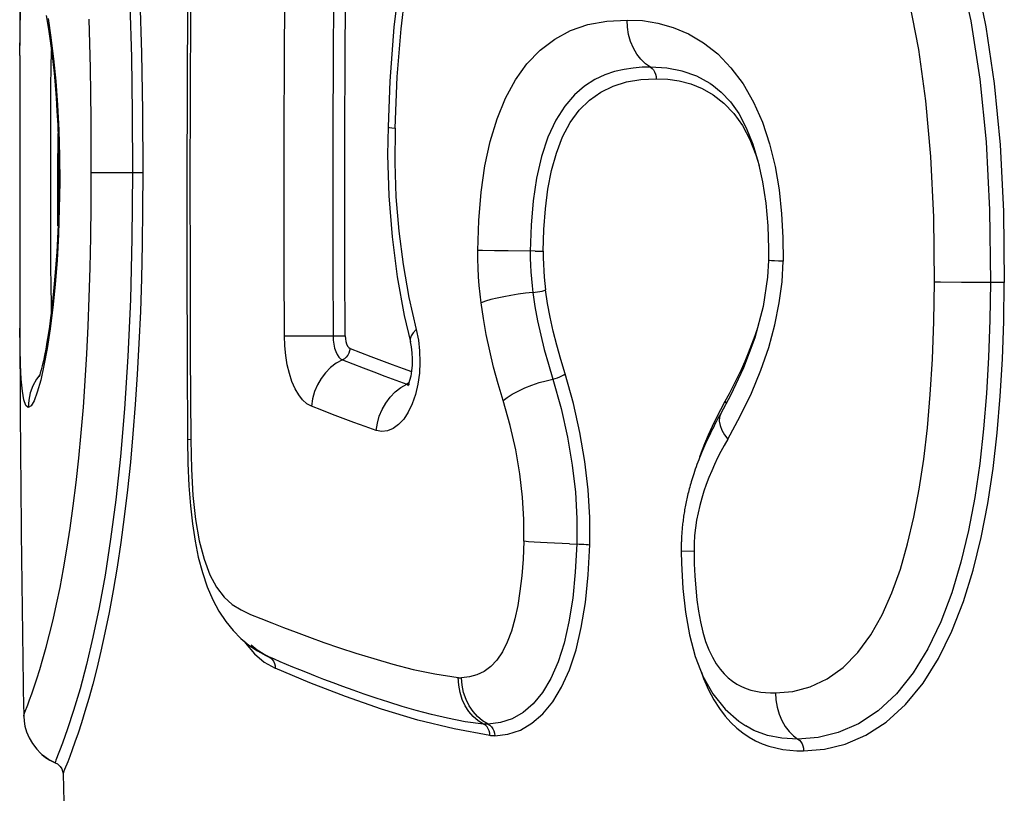
# Model space of a CAD drawing. Units: millimetres. Extents: x -6093 to 5834, y -3319 to 4626.
# Drawn here: x 2513 to 2552, y 735 to 766 of the extents above; entities that cross this region are included whole.
import ezdxf

# ---------------------------------------------------------------- set-up
doc = ezdxf.new("R2010")
doc.units = ezdxf.units.MM
doc.layers.add('DEFAULT', color=7, linetype='Continuous')

msp = doc.modelspace()

# ---------------------------------------------------------------- linework, layer by layer
at = {"layer": 'DEFAULT', "color": 0}
for p, q in [((2549.792, 767.703), (2550.254, 765.581)), ((2527.933, 767.286), (2527.706, 765.332)), ((2550.423, 767.402), (2550.846, 765.345)), ((2527.987, 765.268), (2528.197, 767.02)), ((2517.779, 766.444), (2517.844, 764.321)), ((2519.633, 766.403), (2519.619, 762.911)), ((2523.425, 764.027), (2523.437, 766.702)), ((2525.341, 766.729), (2525.328, 764.077)), ((2525.8, 764.003), (2525.813, 766.682)), ((2517.386, 766.219), (2517.445, 764.164)), ((2519.751, 766.017), (2519.738, 762.655)), ((2548.223, 764.463), (2547.866, 766.33)), ((2513.089, 765.226), (2513.1, 765.956)), ((2514.115, 765.79), (2514.168, 765.492)), ((2514.187, 765.678), (2514.299, 764.927)), ((2515.818, 764.698), (2515.791, 765.642)), ((2514.168, 765.492), (2514.22, 765.161)), ((2527.706, 765.332), (2527.55, 763.22)), ((2527.838, 763.392), (2527.987, 765.268)), ((2534.611, 765.204), (2535.288, 765.438)), ((2535.288, 765.438), (2536.025, 765.575)), ((2536.025, 765.575), (2536.823, 765.614)), ((2536.837, 765.329), (2536.823, 765.614)), ((2536.823, 765.614), (2537.42, 765.591)), ((2536.883, 765.045), (2536.837, 765.329)), ((2537.42, 765.591), (2538.02, 765.494)), ((2538.02, 765.494), (2538.626, 765.325)), ((2538.626, 765.325), (2539.225, 765.073)), ((2550.254, 765.581), (2550.607, 763.3)), ((2550.846, 765.345), (2551.174, 763.132)), ((2513.083, 764.229), (2513.089, 765.226)), ((2514.22, 765.161), (2514.273, 764.797)), ((2514.299, 764.927), (2514.399, 764.104)), ((2533.421, 764.439), (2533.991, 764.871)), ((2533.991, 764.871), (2534.611, 765.204)), ((2536.961, 764.772), (2536.883, 765.045)), ((2539.225, 765.073), (2539.809, 764.727)), ((2514.273, 764.797), (2514.324, 764.406)), ((2514.315, 764.478), (2514.312, 764.401)), ((2515.839, 763.733), (2515.818, 764.698)), ((2537.068, 764.516), (2536.961, 764.772)), ((2537.203, 764.283), (2537.068, 764.516)), ((2539.809, 764.727), (2540.366, 764.288)), ((2548.502, 762.452), (2548.223, 764.463)), ((2513.083, 764.229), (2513.085, 759.399)), ((2514.312, 764.401), (2514.296, 763.755)), ((2514.324, 764.406), (2514.373, 763.988)), ((2514.399, 764.104), (2514.485, 763.219)), ((2517.445, 764.164), (2517.479, 761.984)), ((2517.844, 764.321), (2517.88, 762.06)), ((2532.908, 763.908), (2533.421, 764.439)), ((2537.362, 764.078), (2537.203, 764.283)), ((2537.542, 763.907), (2537.362, 764.078)), ((2540.366, 764.288), (2540.884, 763.751)), ((2514.296, 763.755), (2514.286, 763.029)), ((2514.373, 763.988), (2514.419, 763.542)), ((2515.855, 762.743), (2515.839, 763.733)), ((2523.417, 761.345), (2523.425, 764.027)), ((2525.328, 764.077), (2525.321, 761.404)), ((2525.792, 761.322), (2525.8, 764.003)), ((2532.456, 763.278), (2532.908, 763.908)), ((2537.064, 763.739), (2536.708, 763.686)), ((2537.407, 763.766), (2537.064, 763.739)), ((2537.736, 763.773), (2537.407, 763.766)), ((2537.736, 763.773), (2537.542, 763.907)), ((2538.373, 763.733), (2537.736, 763.773)), ((2537.736, 763.773), (2537.799, 763.725)), ((2537.799, 763.725), (2537.854, 763.662)), ((2538.979, 763.615), (2538.373, 763.733)), ((2540.884, 763.751), (2541.354, 763.125)), ((2514.419, 763.542), (2514.463, 763.067)), ((2527.75, 761.389), (2527.838, 763.392)), ((2535.952, 763.469), (2535.56, 763.285)), ((2536.336, 763.599), (2535.952, 763.469)), ((2536.708, 763.686), (2536.336, 763.599)), ((2537.36, 763.289), (2537.964, 763.314)), ((2537.854, 763.662), (2537.9, 763.585)), ((2537.9, 763.585), (2537.935, 763.499)), ((2537.935, 763.499), (2537.957, 763.408)), ((2537.957, 763.408), (2537.964, 763.314)), ((2537.964, 763.314), (2538.411, 763.305)), ((2539.544, 763.416), (2538.979, 763.615)), ((2540.068, 763.135), (2539.544, 763.416)), ((2514.286, 763.029), (2514.281, 762.229)), ((2514.463, 763.067), (2514.501, 762.567)), ((2514.485, 763.219), (2514.553, 762.283)), ((2527.55, 763.22), (2527.477, 761.441)), ((2532.066, 762.557), (2532.456, 763.278)), ((2535.161, 763.032), (2534.762, 762.689)), ((2535.56, 763.285), (2535.161, 763.032)), ((2535.795, 762.798), (2536.276, 763.033)), ((2536.276, 763.033), (2536.798, 763.195)), ((2536.798, 763.195), (2537.36, 763.289)), ((2538.411, 763.305), (2538.859, 763.241)), ((2538.859, 763.241), (2539.31, 763.123)), ((2539.31, 763.123), (2539.756, 762.943)), ((2539.756, 762.943), (2540.193, 762.69)), ((2540.068, 763.135), (2540.131, 763.094)), ((2540.131, 763.094), (2540.504, 762.797)), ((2541.354, 763.125), (2541.763, 762.409)), ((2550.607, 763.3), (2550.854, 760.848)), ((2551.174, 763.132), (2551.405, 760.739)), ((2514.501, 762.567), (2514.535, 762.05)), ((2515.865, 761.734), (2515.855, 762.743)), ((2519.619, 762.911), (2519.612, 759.4)), ((2519.738, 762.655), (2519.733, 759.293)), ((2531.738, 761.75), (2532.066, 762.557)), ((2534.762, 762.689), (2534.382, 762.249)), ((2535.349, 762.483), (2535.795, 762.798)), ((2540.193, 762.69), (2540.608, 762.365)), ((2540.504, 762.797), (2540.86, 762.417)), ((2514.281, 762.229), (2514.275, 757.729)), ((2514.553, 762.283), (2514.603, 761.305)), ((2534.382, 762.249), (2534.031, 761.697)), ((2534.948, 762.087), (2535.349, 762.483)), ((2540.608, 762.365), (2540.99, 761.962)), ((2540.86, 762.417), (2541.186, 761.954)), ((2541.763, 762.409), (2542.11, 761.621)), ((2548.698, 760.276), (2548.502, 762.452)), ((2514.535, 762.05), (2514.563, 761.515)), ((2517.479, 761.984), (2517.489, 759.659)), ((2517.88, 762.06), (2517.89, 759.659)), ((2534.598, 761.603), (2534.948, 762.087)), ((2540.99, 761.962), (2541.333, 761.488)), ((2541.186, 761.954), (2541.481, 761.395)), ((2514.563, 761.515), (2514.584, 760.965)), ((2515.872, 760.706), (2515.865, 761.734)), ((2525.321, 761.404), (2525.319, 758.712)), ((2527.477, 761.441), (2527.462, 760.345)), ((2527.477, 761.441), (2527.486, 761.432)), ((2527.486, 761.432), (2527.536, 761.418)), ((2527.536, 761.418), (2527.625, 761.403)), ((2527.625, 761.403), (2527.75, 761.389)), ((2527.75, 761.389), (2527.738, 760.037)), ((2531.471, 760.864), (2531.738, 761.75)), ((2534.031, 761.697), (2533.724, 761.035)), ((2534.301, 761.043), (2534.598, 761.603)), ((2541.333, 761.488), (2541.621, 760.941)), ((2541.481, 761.395), (2541.737, 760.759)), ((2542.11, 761.621), (2542.39, 760.774)), ((2514.572, 759.631), (2514.576, 761.181)), ((2514.603, 761.305), (2514.632, 760.298)), ((2523.414, 758.658), (2523.417, 761.345)), ((2525.79, 758.64), (2525.792, 761.322)), ((2533.724, 761.035), (2533.475, 760.279)), ((2534.059, 760.415), (2534.301, 761.043)), ((2514.584, 760.965), (2514.599, 760.402)), ((2515.873, 759.66), (2515.872, 760.706)), ((2531.266, 759.91), (2531.471, 760.864)), ((2541.621, 760.941), (2541.859, 760.34)), ((2541.737, 760.759), (2541.951, 760.059)), ((2542.39, 760.774), (2542.608, 759.885)), ((2550.854, 760.848), (2550.996, 758.196)), ((2551.405, 760.739), (2551.536, 758.142)), ((2514.599, 760.402), (2514.608, 759.836)), ((2514.632, 760.298), (2514.64, 759.273)), ((2527.462, 760.345), (2527.507, 758.745)), ((2533.475, 760.279), (2533.282, 759.439)), ((2533.868, 759.73), (2534.059, 760.415)), ((2541.859, 760.34), (2541.981, 759.923)), ((2548.809, 757.913), (2548.698, 760.276)), ((2527.738, 760.037), (2527.787, 758.697)), ((2531.118, 758.884), (2531.266, 759.91)), ((2541.951, 760.059), (2542.121, 759.294)), ((2542.608, 759.885), (2542.764, 758.971)), ((2514.574, 757.573), (2514.572, 759.631)), ((2514.608, 759.836), (2514.609, 759.272)), ((2515.868, 758.369), (2515.873, 759.66)), ((2515.873, 759.66), (2517.89, 759.659)), ((2517.489, 759.659), (2517.466, 757.08)), ((2517.89, 759.659), (2517.884, 758.233)), ((2533.726, 759.007), (2533.868, 759.73)), ((2513.085, 759.399), (2513.077, 754.487)), ((2514.609, 759.272), (2514.604, 758.711)), ((2514.64, 759.273), (2514.626, 758.245)), ((2519.612, 759.4), (2519.615, 755.87)), ((2519.733, 759.293), (2519.735, 755.931)), ((2533.282, 759.439), (2533.149, 758.544)), ((2542.121, 759.294), (2542.246, 758.461)), ((2514.604, 758.711), (2514.593, 758.155)), ((2525.319, 758.712), (2525.322, 756)), ((2527.507, 758.745), (2527.632, 757.145)), ((2527.787, 758.697), (2527.896, 757.367)), ((2531.026, 757.783), (2531.118, 758.884)), ((2533.627, 758.24), (2533.726, 759.007)), ((2542.764, 758.971), (2542.864, 758.043)), ((2515.853, 757.122), (2515.868, 758.369)), ((2523.417, 755.964), (2523.414, 758.658)), ((2525.793, 755.955), (2525.79, 758.64)), ((2533.149, 758.544), (2533.069, 757.59)), ((2542.246, 758.461), (2542.32, 757.575)), ((2514.593, 758.155), (2514.575, 757.606)), ((2514.626, 758.245), (2514.591, 757.227)), ((2517.884, 758.233), (2517.865, 756.851)), ((2533.566, 757.429), (2533.627, 758.24)), ((2542.864, 758.043), (2542.917, 757.116)), ((2550.996, 758.196), (2551.03, 755.353)), ((2551.536, 758.142), (2551.569, 755.349)), ((2514.275, 757.729), (2514.281, 755.99)), ((2514.575, 757.606), (2514.552, 757.071)), ((2530.991, 756.608), (2531.026, 757.783)), ((2533.069, 757.59), (2533.039, 756.58)), ((2542.32, 757.575), (2542.349, 756.666)), ((2548.837, 755.369), (2548.809, 757.913)), ((2514.591, 757.227), (2514.536, 756.233)), ((2527.896, 757.367), (2528.064, 756.055)), ((2533.545, 756.573), (2533.566, 757.429)), ((2514.552, 757.071), (2514.524, 756.558)), ((2515.829, 755.922), (2515.853, 757.122)), ((2517.466, 757.08), (2517.406, 754.686)), ((2517.865, 756.851), (2517.835, 755.514)), ((2527.632, 757.145), (2527.836, 755.574)), ((2542.917, 757.116), (2542.92, 756.186)), ((2514.524, 756.558), (2514.491, 756.069)), ((2531.176, 756.603), (2530.991, 756.608)), ((2530.992, 756.264), (2530.991, 756.608)), ((2531.638, 756.594), (2531.176, 756.603)), ((2532.176, 756.587), (2531.638, 756.594)), ((2533.226, 756.578), (2532.176, 756.587)), ((2533.039, 756.58), (2533.039, 756.308)), ((2533.226, 756.578), (2533.403, 756.576)), ((2533.403, 756.576), (2533.481, 756.575)), ((2533.481, 756.575), (2533.544, 756.573)), ((2533.545, 756.573), (2533.545, 756.319)), ((2542.349, 756.666), (2542.347, 756.217)), ((2514.491, 756.069), (2514.455, 755.602)), ((2514.536, 756.233), (2514.462, 755.279)), ((2525.322, 756), (2525.329, 753.269)), ((2528.064, 756.055), (2528.293, 754.771)), ((2531.001, 755.921), (2530.992, 756.264)), ((2533.039, 756.308), (2533.047, 756.037)), ((2533.047, 756.037), (2533.06, 755.766)), ((2533.545, 756.319), (2533.552, 756.066)), ((2533.552, 756.066), (2533.564, 755.813)), ((2542.348, 756.217), (2542.315, 755.556)), ((2542.351, 756.215), (2542.347, 756.217)), ((2542.39, 756.21), (2542.351, 756.215)), ((2542.471, 756.204), (2542.39, 756.21)), ((2542.59, 756.198), (2542.471, 756.204)), ((2542.741, 756.192), (2542.59, 756.198)), ((2542.92, 756.186), (2542.741, 756.192)), ((2542.879, 755.383), (2542.92, 756.186)), ((2514.281, 755.99), (2514.289, 755.208)), ((2515.796, 754.763), (2515.829, 755.922)), ((2519.615, 755.87), (2519.625, 752.321)), ((2519.735, 755.931), (2519.745, 752.569)), ((2523.425, 753.264), (2523.417, 755.964)), ((2525.8, 753.27), (2525.793, 755.955)), ((2531.017, 755.579), (2531.001, 755.921)), ((2533.06, 755.766), (2533.079, 755.496)), ((2533.564, 755.813), (2533.583, 755.561)), ((2514.462, 755.279), (2514.372, 754.377)), ((2514.455, 755.602), (2514.415, 755.158)), ((2517.835, 755.514), (2517.793, 754.22)), ((2527.836, 755.574), (2528.112, 754.065)), ((2531.042, 755.238), (2531.017, 755.579)), ((2531.073, 754.899), (2531.042, 755.238)), ((2533.079, 755.496), (2533.105, 755.228)), ((2533.105, 755.228), (2533.136, 754.962)), ((2533.583, 755.561), (2533.607, 755.31)), ((2533.607, 755.31), (2533.636, 755.061)), ((2542.315, 755.556), (2542.143, 754.41)), ((2542.771, 754.553), (2542.879, 755.383)), ((2548.812, 753.824), (2548.837, 755.369)), ((2549.071, 755.366), (2548.837, 755.369)), ((2549.892, 755.358), (2549.071, 755.366)), ((2551.569, 755.349), (2549.892, 755.358)), ((2551.03, 755.353), (2551.008, 753.883)), ((2551.548, 753.842), (2551.569, 755.349)), ((2514.289, 755.208), (2514.302, 754.494)), ((2514.415, 755.158), (2514.373, 754.736)), ((2531.113, 754.563), (2531.073, 754.899)), ((2532.28, 754.849), (2532.002, 754.799)), ((2532.567, 754.894), (2532.28, 754.849)), ((2532.854, 754.932), (2532.567, 754.894)), ((2533.136, 754.962), (2532.854, 754.932)), ((2533.136, 754.962), (2533.229, 754.972)), ((2533.136, 754.962), (2533.218, 754.412)), ((2533.229, 754.972), (2533.324, 754.986)), ((2533.324, 754.986), (2533.417, 755.002)), ((2533.417, 755.002), (2533.502, 755.021)), ((2533.502, 755.021), (2533.576, 755.041)), ((2533.576, 755.041), (2533.636, 755.061)), ((2533.716, 754.534), (2533.636, 755.061)), ((2513.077, 754.487), (2513.081, 753.574)), ((2514.302, 754.494), (2514.312, 754.212)), ((2514.373, 754.736), (2514.328, 754.34)), ((2515.753, 753.646), (2515.796, 754.763)), ((2517.406, 754.686), (2517.309, 752.46)), ((2528.293, 754.771), (2528.582, 753.512)), ((2531.289, 754.624), (2531.113, 754.563)), ((2531.204, 753.947), (2531.113, 754.563)), ((2531.5, 754.684), (2531.289, 754.624)), ((2531.74, 754.743), (2531.5, 754.684)), ((2532.002, 754.799), (2531.74, 754.743)), ((2533.815, 753.999), (2533.716, 754.534)), ((2542.598, 753.693), (2542.771, 754.553)), ((2514.372, 754.377), (2514.267, 753.54)), ((2514.328, 754.34), (2514.282, 753.971)), ((2517.793, 754.22), (2517.739, 752.97)), ((2533.218, 754.412), (2533.321, 753.858)), ((2542.143, 754.41), (2541.818, 753.197)), ((2514.282, 753.971), (2514.236, 753.628)), ((2528.112, 754.065), (2528.351, 753.035)), ((2531.316, 753.322), (2531.204, 753.947)), ((2533.321, 753.858), (2533.445, 753.299)), ((2533.934, 753.457), (2533.815, 753.999)), ((2542.359, 752.813), (2542.598, 753.693)), ((2548.758, 752.36), (2548.812, 753.824)), ((2551.008, 753.883), (2550.957, 752.439)), ((2551.494, 752.361), (2551.548, 753.842)), ((2513.092, 752.808), (2513.081, 753.574)), ((2514.188, 753.31), (2514.141, 753.017)), ((2514.267, 753.54), (2514.151, 752.778)), ((2514.236, 753.628), (2514.188, 753.31)), ((2515.701, 752.563), (2515.753, 753.646)), ((2528.463, 753.392), (2528.38, 753.271)), ((2528.582, 753.512), (2528.463, 753.392)), ((2528.582, 753.512), (2528.665, 753.101)), ((2531.45, 752.689), (2531.316, 753.322)), ((2533.445, 753.299), (2533.586, 752.735)), ((2534.071, 752.907), (2533.934, 753.457)), ((2541.827, 753.282), (2541.903, 753.514)), ((2514.141, 753.017), (2514.094, 752.748)), ((2517.739, 752.97), (2517.673, 751.759)), ((2523.425, 753.264), (2525.8, 753.27)), ((2523.439, 752.875), (2523.425, 753.264)), ((2525.329, 753.269), (2525.336, 753.102)), ((2525.336, 753.102), (2525.356, 752.941)), ((2525.356, 752.941), (2525.388, 752.791)), ((2525.8, 753.27), (2525.808, 753.152)), ((2525.808, 753.152), (2525.826, 753.046)), ((2525.826, 753.046), (2525.855, 752.95)), ((2525.855, 752.95), (2525.894, 752.87)), ((2528.338, 753.154), (2528.337, 753.045)), ((2528.337, 753.045), (2528.34, 753.032)), ((2528.38, 753.271), (2528.338, 753.154)), ((2528.34, 753.032), (2528.34, 753.031)), ((2528.34, 753.032), (2528.38, 752.838)), ((2528.665, 753.101), (2528.713, 752.68)), ((2541.818, 753.197), (2541.375, 752.013)), ((2541.575, 752.606), (2541.705, 752.941)), ((2541.705, 752.941), (2541.827, 753.282)), ((2513.111, 752.138), (2513.092, 752.808)), ((2514.151, 752.778), (2514.026, 752.106)), ((2514.094, 752.748), (2514.047, 752.505)), ((2515.638, 751.51), (2515.701, 752.563)), ((2519.745, 752.569), (2519.762, 749.208)), ((2523.476, 752.501), (2523.439, 752.875)), ((2525.388, 752.791), (2525.431, 752.655)), ((2525.431, 752.655), (2525.485, 752.537)), ((2525.485, 752.537), (2525.547, 752.441)), ((2525.894, 752.87), (2525.939, 752.814)), ((2525.945, 752.595), (2525.899, 752.511)), ((2525.939, 752.814), (2525.992, 752.778)), ((2525.976, 752.686), (2525.945, 752.595)), ((2525.991, 752.778), (2525.976, 752.686)), ((2525.992, 752.778), (2526.395, 752.622)), ((2526.395, 752.622), (2526.805, 752.465)), ((2528.38, 752.838), (2528.411, 752.608)), ((2528.411, 752.608), (2528.424, 752.366)), ((2528.713, 752.68), (2528.725, 752.245)), ((2531.606, 752.047), (2531.45, 752.689)), ((2533.586, 752.735), (2533.746, 752.161)), ((2534.226, 752.35), (2534.071, 752.907)), ((2541.438, 752.276), (2541.575, 752.606)), ((2542.052, 751.924), (2542.359, 752.813)), ((2514.002, 752.29), (2513.959, 752.101)), ((2514.047, 752.505), (2514.002, 752.29)), ((2517.309, 752.46), (2517.178, 750.412)), ((2519.625, 752.321), (2519.642, 749.21)), ((2523.536, 752.137), (2523.476, 752.501)), ((2525.454, 752.194), (2525.233, 752.026)), ((2525.69, 752.326), (2525.454, 752.194)), ((2525.547, 752.441), (2525.616, 752.371)), ((2525.616, 752.371), (2525.69, 752.326)), ((2525.769, 752.373), (2525.69, 752.326)), ((2525.69, 752.326), (2526.094, 752.17)), ((2525.84, 752.437), (2525.769, 752.373)), ((2525.899, 752.511), (2525.84, 752.437)), ((2526.094, 752.17), (2526.504, 752.013)), ((2526.805, 752.465), (2527.221, 752.308)), ((2527.221, 752.308), (2527.644, 752.151)), ((2527.644, 752.151), (2528.073, 751.993)), ((2528.424, 752.366), (2528.419, 752.127)), ((2528.725, 752.245), (2528.702, 751.81)), ((2533.746, 752.161), (2533.921, 751.576)), ((2534.4, 751.786), (2534.226, 752.35)), ((2541.294, 751.953), (2541.438, 752.276)), ((2548.675, 750.98), (2548.758, 752.36)), ((2550.957, 752.439), (2550.876, 751.021)), ((2551.409, 750.906), (2551.494, 752.361)), ((2513.14, 751.569), (2513.111, 752.138)), ((2513.882, 751.805), (2513.85, 751.699)), ((2513.919, 751.94), (2513.882, 751.805)), ((2514.026, 752.106), (2513.897, 751.533)), ((2513.959, 752.101), (2513.919, 751.94)), ((2523.618, 751.795), (2523.536, 752.137)), ((2523.721, 751.48), (2523.618, 751.795)), ((2525.035, 751.829), (2524.863, 751.605)), ((2525.233, 752.026), (2525.035, 751.829)), ((2526.504, 752.013), (2526.921, 751.856)), ((2526.921, 751.856), (2527.345, 751.698)), ((2528.073, 751.993), (2528.395, 751.877)), ((2528.398, 751.898), (2528.364, 751.694)), ((2528.419, 752.127), (2528.398, 751.898)), ((2528.702, 751.81), (2528.643, 751.385)), ((2531.784, 751.395), (2531.606, 752.047)), ((2534.345, 751.744), (2534.4, 751.786)), ((2534.722, 750.628), (2534.4, 751.786)), ((2541.375, 752.013), (2540.864, 750.93)), ((2541.143, 751.635), (2541.294, 751.953)), ((2541.68, 751.026), (2542.052, 751.924)), ((2513.183, 751.108), (2513.14, 751.569)), ((2513.735, 751.572), (2513.595, 751.318)), ((2513.862, 751.739), (2513.735, 751.572)), ((2513.897, 751.533), (2513.766, 751.072)), ((2513.85, 751.699), (2513.841, 751.671)), ((2515.566, 750.484), (2515.638, 751.51)), ((2517.673, 751.759), (2517.595, 750.583)), ((2523.843, 751.198), (2523.721, 751.48)), ((2524.863, 751.605), (2524.717, 751.356)), ((2527.345, 751.698), (2527.775, 751.541)), ((2527.775, 751.541), (2528.211, 751.384)), ((2527.975, 751.247), (2528.211, 751.384)), ((2528.288, 751.431), (2528.211, 751.384)), ((2528.211, 751.384), (2528.317, 751.369)), ((2528.276, 751.385), (2528.244, 751.308)), ((2528.322, 751.521), (2528.276, 751.385)), ((2528.364, 751.694), (2528.322, 751.521)), ((2528.643, 751.385), (2528.551, 750.981)), ((2531.983, 750.735), (2531.784, 751.395)), ((2533.101, 751.342), (2533.383, 751.439)), ((2533.383, 751.439), (2533.658, 751.516)), ((2533.658, 751.516), (2533.921, 751.576)), ((2533.921, 751.576), (2534.01, 751.597)), ((2533.921, 751.576), (2534.242, 750.431)), ((2534.01, 751.597), (2534.101, 751.626)), ((2534.101, 751.626), (2534.192, 751.662)), ((2534.192, 751.662), (2534.275, 751.702)), ((2534.275, 751.702), (2534.345, 751.744)), ((2540.987, 751.323), (2541.143, 751.635)), ((2513.24, 750.764), (2513.183, 751.108)), ((2513.491, 751.045), (2513.429, 750.756)), ((2513.595, 751.318), (2513.491, 751.045)), ((2513.766, 751.072), (2513.639, 750.734)), ((2523.983, 750.958), (2523.843, 751.198)), ((2524.602, 751.087), (2524.523, 750.802)), ((2524.717, 751.356), (2524.602, 751.087)), ((2527.557, 750.871), (2527.754, 751.074)), ((2527.754, 751.074), (2527.975, 751.247)), ((2532.333, 750.983), (2532.565, 751.11)), ((2532.565, 751.11), (2532.824, 751.231)), ((2532.824, 751.231), (2533.101, 751.342)), ((2540.657, 750.712), (2540.825, 751.015)), ((2540.825, 751.015), (2540.987, 751.323)), ((2541.248, 750.128), (2541.68, 751.026)), ((2550.876, 751.021), (2550.76, 749.631)), ((2513.315, 750.55), (2513.24, 750.764)), ((2513.429, 750.756), (2513.409, 750.463)), ((2513.639, 750.734), (2513.52, 750.532)), ((2524.138, 750.761), (2523.983, 750.958)), ((2524.303, 750.614), (2524.138, 750.761)), ((2524.481, 750.514), (2524.303, 750.614)), ((2524.523, 750.802), (2524.481, 750.514)), ((2527.246, 750.394), (2527.386, 750.642)), ((2527.386, 750.642), (2527.557, 750.871)), ((2528.425, 750.614), (2528.27, 750.288)), ((2528.551, 750.981), (2528.425, 750.614)), ((2531.983, 750.735), (2532.139, 750.858)), ((2532.252, 749.762), (2531.983, 750.735)), ((2532.139, 750.858), (2532.333, 750.983)), ((2534.981, 749.485), (2534.722, 750.628)), ((2540.483, 750.393), (2540.657, 750.712)), ((2540.864, 750.93), (2540.486, 750.233)), ((2540.697, 750.653), (2540.657, 750.712)), ((2548.561, 749.676), (2548.675, 750.98)), ((2551.288, 749.479), (2551.409, 750.906)), ((2513.409, 750.463), (2513.315, 750.55)), ((2513.52, 750.532), (2513.409, 750.463)), ((2515.483, 749.475), (2515.566, 750.484)), ((2517.178, 750.412), (2517.019, 748.55)), ((2517.595, 750.583), (2517.505, 749.441)), ((2524.887, 750.357), (2524.481, 750.514)), ((2525.3, 750.2), (2524.887, 750.357)), ((2527.136, 750.131), (2527.246, 750.394)), ((2528.27, 750.288), (2528.09, 750.016)), ((2534.242, 750.431), (2534.495, 749.308)), ((2540.316, 750.069), (2540.483, 750.393)), ((2540.486, 750.233), (2540.434, 750.086)), ((2540.487, 750.235), (2540.47, 750.205)), ((2525.719, 750.043), (2525.3, 750.2)), ((2526.146, 749.886), (2525.719, 750.043)), ((2526.578, 749.729), (2526.146, 749.886)), ((2527.017, 749.571), (2527.059, 749.853)), ((2527.059, 749.853), (2527.136, 750.131)), ((2528.09, 750.016), (2527.891, 749.8)), ((2540.158, 749.74), (2540.316, 750.069)), ((2540.309, 749.911), (2540.258, 749.814)), ((2540.362, 750.008), (2540.309, 749.911)), ((2540.415, 750.106), (2540.362, 750.008)), ((2540.47, 750.205), (2540.415, 750.106)), ((2540.434, 750.086), (2540.426, 749.93)), ((2540.426, 749.93), (2540.457, 749.76)), ((2540.756, 749.227), (2541.248, 750.128)), ((2515.39, 748.493), (2515.483, 749.475)), ((2527.017, 749.571), (2526.578, 749.729)), ((2527.24, 749.529), (2527.017, 749.571)), ((2527.46, 749.554), (2527.24, 749.529)), ((2527.68, 749.645), (2527.46, 749.554)), ((2527.891, 749.8), (2527.68, 749.645)), ((2532.468, 748.809), (2532.252, 749.762)), ((2535.175, 748.354), (2534.981, 749.485)), ((2540.008, 749.405), (2540.158, 749.74)), ((2540.112, 749.526), (2540.066, 749.431)), ((2540.16, 749.621), (2540.112, 749.526)), ((2540.208, 749.717), (2540.16, 749.621)), ((2540.258, 749.814), (2540.208, 749.717)), ((2540.457, 749.76), (2540.526, 749.581)), ((2540.526, 749.581), (2540.627, 749.403)), ((2548.419, 748.443), (2548.561, 749.676)), ((2550.76, 749.631), (2550.608, 748.273)), ((2551.128, 748.08), (2551.288, 749.479)), ((2517.505, 749.441), (2517.403, 748.326)), ((2519.762, 749.208), (2519.632, 749.21)), ((2519.632, 749.21), (2519.649, 748.293)), ((2519.762, 749.208), (2519.787, 748.063)), ((2534.495, 749.308), (2534.68, 748.215)), ((2539.866, 749.064), (2540.008, 749.405)), ((2539.933, 749.15), (2539.891, 749.057)), ((2539.976, 749.243), (2539.933, 749.15)), ((2540.021, 749.337), (2539.976, 749.243)), ((2540.066, 749.431), (2540.021, 749.337)), ((2540.756, 749.227), (2540.619, 748.987)), ((2540.627, 749.403), (2540.756, 749.227)), ((2532.63, 747.876), (2532.468, 748.809)), ((2539.67, 748.536), (2539.733, 748.715)), ((2539.733, 748.689), (2539.695, 748.597)), ((2539.733, 748.715), (2539.866, 749.064)), ((2539.771, 748.78), (2539.733, 748.689)), ((2539.81, 748.872), (2539.771, 748.78)), ((2539.85, 748.964), (2539.81, 748.872)), ((2539.891, 749.057), (2539.85, 748.964)), ((2540.488, 748.743), (2540.363, 748.496)), ((2540.619, 748.987), (2540.488, 748.743)), ((2515.286, 747.538), (2515.39, 748.493)), ((2517.019, 748.55), (2516.834, 746.852)), ((2517.403, 748.326), (2517.289, 747.243)), ((2535.304, 747.244), (2535.175, 748.354)), ((2539.588, 748.325), (2539.554, 748.234)), ((2539.623, 748.415), (2539.588, 748.325)), ((2539.659, 748.506), (2539.623, 748.415)), ((2539.695, 748.597), (2539.659, 748.506)), ((2540.363, 748.496), (2540.243, 748.244)), ((2548.244, 747.278), (2548.419, 748.443)), ((2519.649, 748.293), (2519.69, 747.403)), ((2519.787, 748.063), (2519.851, 747.023)), ((2534.68, 748.215), (2534.799, 747.154)), ((2539.458, 747.964), (2539.429, 747.878)), ((2539.489, 748.053), (2539.458, 747.964)), ((2539.521, 748.143), (2539.489, 748.053)), ((2539.554, 748.234), (2539.521, 748.143)), ((2540.129, 747.989), (2540.021, 747.728)), ((2540.243, 748.244), (2540.129, 747.989)), ((2550.608, 748.273), (2550.413, 746.947)), ((2550.923, 746.715), (2551.128, 748.08)), ((2515.172, 746.621), (2515.286, 747.538)), ((2532.737, 746.967), (2532.63, 747.876)), ((2539.33, 747.565), (2539.31, 747.494)), ((2539.353, 747.639), (2539.33, 747.565)), ((2539.376, 747.715), (2539.353, 747.639)), ((2539.402, 747.794), (2539.376, 747.715)), ((2539.429, 747.878), (2539.402, 747.794)), ((2540.021, 747.728), (2539.92, 747.463)), ((2517.289, 747.243), (2517.163, 746.195)), ((2519.69, 747.403), (2519.75, 746.626)), ((2534.799, 747.154), (2534.856, 746.124)), ((2535.368, 746.162), (2535.304, 747.244)), ((2539.219, 747.16), (2539.203, 747.095)), ((2539.236, 747.226), (2539.219, 747.16)), ((2539.253, 747.291), (2539.236, 747.226)), ((2539.271, 747.358), (2539.253, 747.291)), ((2539.29, 747.425), (2539.271, 747.358)), ((2539.31, 747.494), (2539.29, 747.425)), ((2539.826, 747.193), (2539.74, 746.918)), ((2539.92, 747.463), (2539.826, 747.193)), ((2548.036, 746.175), (2548.244, 747.278)), ((2516.834, 746.852), (2516.632, 745.317)), ((2519.851, 747.023), (2519.955, 746.088)), ((2532.789, 746.089), (2532.737, 746.967)), ((2539.131, 746.776), (2539.118, 746.713)), ((2539.144, 746.839), (2539.131, 746.776)), ((2539.158, 746.903), (2539.144, 746.839)), ((2539.172, 746.967), (2539.158, 746.903)), ((2539.187, 747.031), (2539.172, 746.967)), ((2539.203, 747.095), (2539.187, 747.031)), ((2539.74, 746.918), (2539.663, 746.637)), ((2550.413, 746.947), (2550.169, 745.66)), ((2515.051, 745.75), (2515.172, 746.621)), ((2519.75, 746.626), (2519.829, 745.92)), ((2539.061, 746.403), (2539.051, 746.341)), ((2539.071, 746.464), (2539.061, 746.403)), ((2539.082, 746.526), (2539.071, 746.464)), ((2539.093, 746.588), (2539.082, 746.526)), ((2539.105, 746.651), (2539.093, 746.588)), ((2539.118, 746.713), (2539.105, 746.651)), ((2539.663, 746.637), (2539.595, 746.35)), ((2550.666, 745.391), (2550.923, 746.715)), ((2517.163, 746.195), (2517.027, 745.187)), ((2519.955, 746.088), (2520.099, 745.26)), ((2532.784, 745.24), (2532.789, 746.089)), ((2534.856, 746.124), (2534.854, 745.132)), ((2535.366, 745.105), (2535.368, 746.162)), ((2539.008, 746.038), (2539.001, 745.978)), ((2539.016, 746.098), (2539.008, 746.038)), ((2539.024, 746.158), (2539.016, 746.098)), ((2539.032, 746.219), (2539.024, 746.158)), ((2539.041, 746.28), (2539.032, 746.219)), ((2539.051, 746.341), (2539.041, 746.28)), ((2539.537, 746.057), (2539.492, 745.76)), ((2539.595, 746.35), (2539.537, 746.057)), ((2547.79, 745.134), (2548.036, 746.175)), ((2514.923, 744.926), (2515.051, 745.75)), ((2519.829, 745.92), (2519.932, 745.247)), ((2538.966, 745.63), (2538.962, 745.574)), ((2538.971, 745.686), (2538.966, 745.63)), ((2538.976, 745.744), (2538.971, 745.686)), ((2538.981, 745.802), (2538.976, 745.744)), ((2538.987, 745.86), (2538.981, 745.802)), ((2538.994, 745.919), (2538.987, 745.86)), ((2539.001, 745.978), (2538.994, 745.919)), ((2539.492, 745.76), (2539.46, 745.459)), ((2550.169, 745.66), (2549.872, 744.417)), ((2516.632, 745.317), (2516.414, 743.919)), ((2519.932, 745.247), (2520.06, 744.615)), ((2520.099, 745.26), (2520.286, 744.539)), ((2532.784, 745.24), (2532.753, 744.541)), ((2532.97, 745.221), (2532.784, 745.24)), ((2533.189, 745.203), (2532.97, 745.221)), ((2538.943, 745.229), (2538.942, 745.187)), ((2538.945, 745.272), (2538.943, 745.229)), ((2538.946, 745.318), (2538.945, 745.272)), ((2538.949, 745.366), (2538.946, 745.318)), ((2538.951, 745.416), (2538.949, 745.366)), ((2538.954, 745.468), (2538.951, 745.416)), ((2538.958, 745.52), (2538.954, 745.468)), ((2538.962, 745.574), (2538.958, 745.52)), ((2539.46, 745.459), (2539.444, 745.155)), ((2550.351, 744.114), (2550.666, 745.391)), ((2514.79, 744.155), (2514.923, 744.926)), ((2517.027, 745.187), (2516.881, 744.225)), ((2533.435, 745.186), (2533.189, 745.203)), ((2533.703, 745.171), (2533.435, 745.186)), ((2533.987, 745.158), (2533.703, 745.171)), ((2534.278, 745.147), (2533.987, 745.158)), ((2534.57, 745.138), (2534.278, 745.147)), ((2534.57, 745.138), (2534.947, 745.13)), ((2534.854, 745.132), (2534.797, 744.03)), ((2534.947, 745.13), (2535.042, 745.126)), ((2535.042, 745.126), (2535.136, 745.122)), ((2535.136, 745.122), (2535.224, 745.117)), ((2535.224, 745.117), (2535.302, 745.111)), ((2535.302, 745.111), (2535.366, 745.105)), ((2535.303, 743.925), (2535.366, 745.105)), ((2538.94, 745.073), (2538.939, 745.006)), ((2538.939, 745.006), (2538.939, 744.945)), ((2538.939, 744.945), (2538.94, 744.888)), ((2538.941, 745.147), (2538.94, 745.073)), ((2538.94, 744.888), (2538.94, 744.842)), ((2539.442, 744.848), (2538.94, 744.842)), ((2538.94, 744.842), (2538.949, 744.383)), ((2538.942, 745.187), (2538.941, 745.147)), ((2539.444, 745.155), (2539.442, 744.848)), ((2539.442, 744.848), (2539.451, 744.36)), ((2547.507, 744.147), (2547.79, 745.134)), ((2520.06, 744.615), (2520.219, 744.013)), ((2520.286, 744.539), (2520.511, 743.929)), ((2532.753, 744.541), (2532.703, 743.889)), ((2514.654, 743.436), (2514.79, 744.155)), ((2516.881, 744.225), (2516.729, 743.313)), ((2538.949, 744.383), (2539.002, 743.391)), ((2539.451, 744.36), (2539.472, 743.881)), ((2547.177, 743.224), (2547.507, 744.147)), ((2549.872, 744.417), (2549.514, 743.223)), ((2549.973, 742.886), (2550.351, 744.114)), ((2516.414, 743.919), (2516.184, 742.646)), ((2520.219, 744.013), (2520.409, 743.454)), ((2520.511, 743.929), (2520.772, 743.442)), ((2532.703, 743.889), (2532.634, 743.286)), ((2534.797, 744.03), (2534.695, 743.012)), ((2535.192, 742.846), (2535.303, 743.925)), ((2539.472, 743.881), (2539.506, 743.409)), ((2514.517, 742.774), (2514.654, 743.436)), ((2516.729, 743.313), (2516.571, 742.459)), ((2520.409, 743.454), (2520.625, 742.953)), ((2520.772, 743.442), (2521.064, 743.057)), ((2539.002, 743.391), (2539.102, 742.46)), ((2539.506, 743.409), (2539.553, 742.95)), ((2520.625, 742.953), (2520.865, 742.506)), ((2521.064, 743.057), (2521.384, 742.771)), ((2532.634, 743.286), (2532.546, 742.726)), ((2534.695, 743.012), (2534.549, 742.088)), ((2539.553, 742.95), (2539.615, 742.506)), ((2546.797, 742.363), (2547.177, 743.224)), ((2549.514, 743.223), (2549.085, 742.086)), ((2514.38, 742.165), (2514.517, 742.774)), ((2516.184, 742.646), (2515.942, 741.484)), ((2521.384, 742.771), (2521.731, 742.554)), ((2521.731, 742.554), (2522.104, 742.38)), ((2532.546, 742.726), (2532.436, 742.202)), ((2535.033, 741.869), (2535.192, 742.846)), ((2549.524, 741.729), (2549.973, 742.886)), ((2514.244, 741.607), (2514.38, 742.165)), ((2516.571, 742.459), (2516.41, 741.665)), ((2520.865, 742.506), (2521.131, 742.104)), ((2522.104, 742.38), (2522.504, 742.225)), ((2522.504, 742.225), (2522.933, 742.051)), ((2532.436, 742.202), (2532.302, 741.722)), ((2539.102, 742.46), (2539.256, 741.581)), ((2539.615, 742.506), (2539.692, 742.084)), ((2546.356, 741.581), (2546.797, 742.363)), ((2521.131, 742.104), (2521.42, 741.749)), ((2522.933, 742.051), (2523.392, 741.869)), ((2523.392, 741.869), (2523.883, 741.679)), ((2534.549, 742.088), (2534.36, 741.261)), ((2534.826, 740.992), (2535.033, 741.869)), ((2539.692, 742.084), (2539.785, 741.687)), ((2549.085, 742.086), (2548.585, 741.037)), ((2514.111, 741.1), (2514.244, 741.607)), ((2515.942, 741.484), (2515.691, 740.422)), ((2516.41, 741.665), (2516.249, 740.936)), ((2521.42, 741.749), (2521.723, 741.442)), ((2521.723, 741.442), (2522.039, 741.18)), ((2523.883, 741.679), (2524.409, 741.483)), ((2524.409, 741.483), (2524.973, 741.281)), ((2532.302, 741.722), (2532.14, 741.29)), ((2539.256, 741.581), (2539.48, 740.739)), ((2539.785, 741.687), (2539.893, 741.321)), ((2545.842, 740.885), (2546.356, 741.581)), ((2548.996, 740.654), (2549.524, 741.729)), ((2513.982, 740.641), (2514.111, 741.1)), ((2521.858, 741.33), (2521.901, 741.26)), ((2521.901, 741.26), (2522.252, 740.842)), ((2522.039, 741.18), (2522.373, 740.954)), ((2522.362, 740.981), (2522.123, 741.175)), ((2524.973, 741.281), (2525.577, 741.075)), ((2525.577, 741.075), (2526.224, 740.865)), ((2532.14, 741.29), (2531.95, 740.911)), ((2534.36, 741.261), (2534.124, 740.521)), ((2534.568, 740.212), (2534.826, 740.992)), ((2539.893, 741.321), (2540.018, 740.993)), ((2540.018, 740.993), (2540.155, 740.702)), ((2548.585, 741.037), (2548.009, 740.093)), ((2513.86, 740.23), (2513.982, 740.641)), ((2516.249, 740.936), (2516.089, 740.267)), ((2522.252, 740.842), (2522.64, 740.513)), ((2522.594, 740.832), (2522.362, 740.981)), ((2522.373, 740.954), (2522.698, 740.776)), ((2522.767, 740.742), (2522.594, 740.832)), ((2522.698, 740.776), (2522.807, 740.725)), ((2522.807, 740.724), (2522.767, 740.742)), ((2522.817, 740.72), (2522.807, 740.724)), ((2522.817, 740.72), (2522.887, 740.678)), ((2523.032, 740.627), (2522.817, 740.72)), ((2522.887, 740.678), (2522.951, 740.62)), ((2522.951, 740.62), (2523.002, 740.549)), ((2523.261, 740.529), (2523.032, 740.627)), ((2526.224, 740.865), (2526.917, 740.653)), ((2526.917, 740.653), (2527.658, 740.435)), ((2531.95, 740.911), (2531.733, 740.593)), ((2539.48, 740.739), (2539.784, 739.963)), ((2540.155, 740.702), (2540.302, 740.453)), ((2545.268, 740.3), (2545.842, 740.885)), ((2548.392, 739.689), (2548.996, 740.654)), ((2513.746, 739.866), (2513.86, 740.23)), ((2515.691, 740.422), (2515.436, 739.468)), ((2516.089, 740.267), (2515.931, 739.654)), ((2522.64, 740.513), (2523.067, 740.276)), ((2523.002, 740.549), (2523.039, 740.466)), ((2523.039, 740.466), (2523.061, 740.373)), ((2523.061, 740.373), (2523.066, 740.276)), ((2524.424, 739.698), (2523.067, 740.276)), ((2523.503, 740.426), (2523.261, 740.529)), ((2523.76, 740.319), (2523.503, 740.426)), ((2524.034, 740.207), (2523.76, 740.319)), ((2527.658, 740.435), (2528.454, 740.229)), ((2528.454, 740.229), (2529.308, 740.055)), ((2531.493, 740.336), (2531.232, 740.146)), ((2531.733, 740.593), (2531.493, 740.336)), ((2534.124, 740.521), (2533.842, 739.876)), ((2534.263, 739.533), (2534.568, 740.212)), ((2540.302, 740.453), (2540.456, 740.239)), ((2540.456, 740.239), (2540.615, 740.055)), ((2544.639, 739.856), (2545.268, 740.3)), ((2513.641, 739.547), (2513.746, 739.866)), ((2524.327, 740.09), (2524.034, 740.207)), ((2524.639, 739.966), (2524.327, 740.09)), ((2524.972, 739.837), (2524.639, 739.966)), ((2525.328, 739.702), (2524.972, 739.837)), ((2529.308, 740.055), (2530.223, 739.907)), ((2530.24, 739.614), (2530.223, 739.907)), ((2530.223, 739.907), (2530.244, 739.905)), ((2530.244, 739.905), (2530.264, 739.905)), ((2530.264, 739.905), (2530.285, 739.904)), ((2530.285, 739.904), (2530.305, 739.904)), ((2530.305, 739.904), (2530.326, 739.904)), ((2530.326, 739.904), (2530.346, 739.905)), ((2530.657, 739.933), (2530.346, 739.905)), ((2530.371, 739.612), (2530.346, 739.905)), ((2530.952, 740.014), (2530.657, 739.933)), ((2531.232, 740.146), (2530.952, 740.014)), ((2533.842, 739.876), (2533.516, 739.329)), ((2539.725, 740.116), (2539.809, 739.877)), ((2539.784, 739.963), (2540.179, 739.268)), ((2539.809, 739.877), (2540.005, 739.429)), ((2540.615, 740.055), (2540.779, 739.898)), ((2540.779, 739.898), (2540.946, 739.765)), ((2543.976, 739.543), (2544.639, 739.856)), ((2548.009, 740.093), (2547.35, 739.269)), ((2513.547, 739.272), (2513.641, 739.547)), ((2515.436, 739.468), (2515.184, 738.622)), ((2515.931, 739.654), (2515.777, 739.095)), ((2525.813, 739.167), (2524.424, 739.698)), ((2525.708, 739.561), (2525.328, 739.702)), ((2526.115, 739.414), (2525.708, 739.561)), ((2530.292, 739.327), (2530.24, 739.614)), ((2530.431, 739.325), (2530.371, 739.612)), ((2533.913, 738.958), (2534.263, 739.533)), ((2540.946, 739.765), (2541.118, 739.653)), ((2541.118, 739.653), (2541.295, 739.559)), ((2541.295, 739.559), (2541.477, 739.482)), ((2541.477, 739.482), (2541.664, 739.421)), ((2543.305, 739.365), (2543.976, 739.543)), ((2547.701, 738.855), (2548.392, 739.689)), ((2513.463, 739.038), (2513.547, 739.272)), ((2515.777, 739.095), (2515.629, 738.588)), ((2527.222, 738.674), (2525.813, 739.167)), ((2526.548, 739.262), (2526.115, 739.414)), ((2527.01, 739.105), (2526.548, 739.262)), ((2527.502, 738.946), (2527.01, 739.105)), ((2530.378, 739.056), (2530.292, 739.327)), ((2530.525, 739.054), (2530.431, 739.325)), ((2533.516, 739.329), (2533.151, 738.884)), ((2540.005, 739.429), (2540.215, 739.034)), ((2540.179, 739.268), (2540.654, 738.679)), ((2541.664, 739.421), (2541.854, 739.376)), ((2541.854, 739.376), (2542.045, 739.345)), ((2542.045, 739.345), (2542.238, 739.326)), ((2542.238, 739.326), (2542.429, 739.317)), ((2542.429, 739.317), (2542.619, 739.319)), ((2542.619, 739.319), (2543.305, 739.365)), ((2542.619, 739.319), (2542.638, 739.037)), ((2547.35, 739.269), (2546.634, 738.604)), ((2513.284, 738.562), (2513.391, 738.843)), ((2513.391, 738.843), (2513.463, 739.038)), ((2528.64, 738.244), (2527.222, 738.674)), ((2528.025, 738.785), (2527.502, 738.946)), ((2528.581, 738.624), (2528.025, 738.785)), ((2530.495, 738.806), (2530.378, 739.056)), ((2530.639, 738.582), (2530.495, 738.806)), ((2530.649, 738.804), (2530.525, 739.054)), ((2530.8, 738.58), (2530.649, 738.804)), ((2533.151, 738.884), (2532.758, 738.544)), ((2533.524, 738.487), (2533.913, 738.958)), ((2540.215, 739.034), (2540.433, 738.695)), ((2540.433, 738.695), (2540.657, 738.402)), ((2540.654, 738.679), (2541.188, 738.205)), ((2542.638, 739.037), (2542.686, 738.756)), ((2542.686, 738.756), (2542.763, 738.483)), ((2546.951, 738.17), (2547.701, 738.855)), ((2513.232, 738.402), (2513.235, 738.418)), ((2513.232, 738.402), (2513.246, 738.208)), ((2513.235, 738.418), (2513.252, 738.474)), ((2513.252, 738.474), (2513.284, 738.562)), ((2515.184, 738.622), (2514.949, 737.909)), ((2515.629, 738.588), (2515.488, 738.134)), ((2529.172, 738.468), (2528.581, 738.624)), ((2529.805, 738.318), (2529.172, 738.468)), ((2530.487, 738.182), (2529.805, 738.318)), ((2530.808, 738.387), (2530.639, 738.582)), ((2530.975, 738.385), (2530.8, 738.58)), ((2531.003, 738.221), (2530.808, 738.387)), ((2531.174, 738.219), (2530.975, 738.385)), ((2532.33, 738.3), (2531.872, 738.149)), ((2532.758, 738.544), (2532.33, 738.3)), ((2533.103, 738.122), (2533.524, 738.487)), ((2540.657, 738.402), (2540.884, 738.15)), ((2542.763, 738.483), (2542.869, 738.228)), ((2546.634, 738.604), (2545.869, 738.101)), ((2513.246, 738.208), (2513.283, 738.005)), ((2513.283, 738.005), (2513.348, 737.785)), ((2514.949, 737.909), (2514.745, 737.342)), ((2515.488, 738.134), (2515.357, 737.733)), ((2530.057, 737.902), (2528.64, 738.244)), ((2531.462, 737.639), (2530.057, 737.902)), ((2531.214, 738.092), (2530.487, 738.182)), ((2531.214, 738.092), (2531.003, 738.221)), ((2531.388, 738.09), (2531.174, 738.219)), ((2531.243, 738.09), (2531.214, 738.092)), ((2531.284, 738.046), (2531.214, 738.092)), ((2531.272, 738.089), (2531.243, 738.09)), ((2531.301, 738.089), (2531.272, 738.089)), ((2531.346, 737.983), (2531.284, 738.046)), ((2531.33, 738.088), (2531.301, 738.089)), ((2531.359, 738.089), (2531.33, 738.088)), ((2531.395, 737.909), (2531.346, 737.983)), ((2531.388, 738.09), (2531.359, 738.089)), ((2531.872, 738.149), (2531.388, 738.09)), ((2531.388, 738.09), (2531.458, 738.045)), ((2531.431, 737.825), (2531.395, 737.909)), ((2531.458, 738.045), (2531.521, 737.985)), ((2531.521, 737.985), (2531.573, 737.911)), ((2531.573, 737.911), (2531.612, 737.827)), ((2532.649, 737.86), (2533.103, 738.122)), ((2540.884, 738.15), (2541.116, 737.932)), ((2541.116, 737.932), (2541.352, 737.744)), ((2541.188, 738.205), (2541.463, 738.017)), ((2541.783, 737.842), (2541.464, 738.017)), ((2542.869, 738.228), (2543, 737.997)), ((2543, 737.997), (2543.153, 737.797)), ((2545.869, 738.101), (2545.08, 737.759)), ((2546.16, 737.661), (2546.951, 738.17)), ((2513.348, 737.785), (2513.447, 737.557)), ((2513.447, 737.557), (2513.578, 737.331)), ((2515.357, 737.733), (2515.238, 737.382)), ((2531.454, 737.733), (2531.431, 737.825)), ((2531.461, 737.639), (2531.454, 737.733)), ((2531.493, 737.638), (2531.462, 737.639)), ((2531.524, 737.636), (2531.493, 737.638)), ((2531.555, 737.636), (2531.524, 737.636)), ((2531.587, 737.635), (2531.555, 737.636)), ((2531.618, 737.636), (2531.587, 737.635)), ((2531.612, 737.827), (2531.638, 737.733)), ((2531.649, 737.637), (2531.618, 737.636)), ((2531.638, 737.733), (2531.649, 737.637)), ((2531.649, 737.637), (2532.164, 737.698)), ((2532.164, 737.698), (2532.649, 737.86)), ((2541.352, 737.744), (2541.595, 737.582)), ((2541.595, 737.582), (2541.846, 737.442)), ((2542.306, 737.649), (2541.783, 737.842)), ((2542.877, 737.537), (2542.306, 737.649)), ((2543.503, 737.504), (2542.877, 737.537)), ((2543.153, 737.797), (2543.323, 737.631)), ((2543.323, 737.631), (2543.503, 737.504)), ((2544.291, 737.568), (2543.503, 737.504)), ((2545.08, 737.759), (2544.291, 737.568)), ((2545.346, 737.31), (2546.16, 737.661)), ((2513.578, 737.331), (2513.745, 737.112)), ((2514.745, 737.342), (2514.489, 736.677)), ((2515.238, 737.382), (2515.13, 737.081)), ((2541.846, 737.442), (2542.103, 737.325)), ((2542.103, 737.325), (2542.367, 737.231)), ((2542.367, 737.231), (2542.634, 737.157)), ((2542.634, 737.157), (2542.906, 737.104)), ((2543.503, 737.504), (2543.562, 737.46)), ((2543.562, 737.46), (2543.617, 737.399)), ((2543.617, 737.399), (2543.662, 737.323)), ((2543.662, 737.323), (2543.695, 737.237)), ((2543.695, 737.237), (2543.716, 737.144)), ((2543.716, 737.144), (2543.724, 737.051)), ((2544.537, 737.105), (2545.346, 737.31)), ((2513.745, 737.112), (2513.895, 736.956)), ((2513.94, 736.903), (2513.888, 736.949)), ((2513.94, 736.903), (2514.089, 736.788)), ((2513.97, 736.878), (2513.94, 736.903)), ((2514.209, 736.71), (2513.97, 736.878)), ((2514.089, 736.788), (2514.255, 736.684)), ((2515.035, 736.827), (2514.953, 736.614)), ((2515.13, 737.081), (2515.035, 736.827)), ((2542.906, 737.104), (2543.179, 737.07)), ((2543.179, 737.07), (2543.452, 737.052)), ((2543.452, 737.052), (2543.725, 737.051)), ((2543.725, 737.051), (2544.537, 737.105)), ((2514.465, 736.581), (2514.209, 736.71)), ((2514.255, 736.684), (2514.439, 736.592)), ((2514.439, 736.592), (2514.466, 736.581)), ((2514.489, 736.677), (2514.465, 736.581)), ((2514.465, 736.581), (2514.549, 736.535)), ((2514.465, 736.58), (2514.466, 736.579)), ((2514.549, 736.535), (2514.604, 736.49)), ((2514.604, 736.49), (2514.613, 736.482)), ((2514.613, 736.482), (2514.661, 736.428)), ((2514.661, 736.428), (2514.72, 736.336)), ((2514.953, 736.614), (2514.832, 736.31)), ((2514.72, 736.336), (2514.753, 736.252)), ((2514.753, 736.252), (2514.768, 736.183)), ((2514.768, 736.183), (2514.772, 736.135)), ((2514.775, 736.153), (2514.772, 736.135)), ((2514.772, 736.147), (2515.081, 722.829)), ((2514.795, 736.214), (2514.775, 736.153)), ((2514.832, 736.31), (2514.795, 736.214))]:
    msp.add_line(p, q, dxfattribs=at)
for start, end in [(179.149056, 179.723474), (180.200813, 180.922699)]:
    msp.add_arc((3765.07, 758.575), 1252, start, end, dxfattribs=at)

doc.saveas('drawing.dxf')
